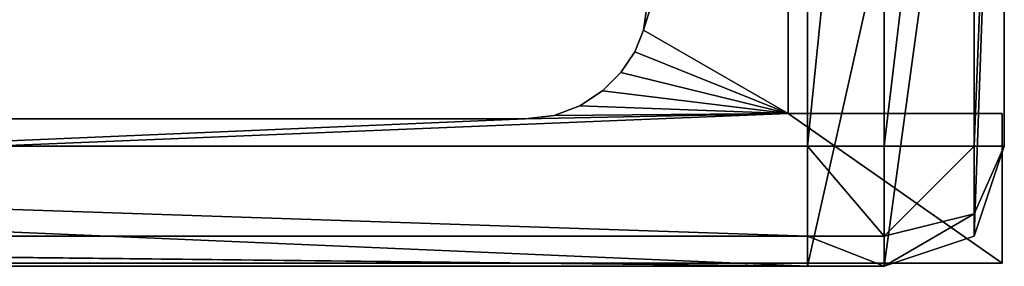
# Model space of a CAD drawing. Extents: x -0.785 to 0, y -0.024 to 0.02.
# Drawn here: x -0.008 to 0, y -0.019 to -0.017 of the extents above; entities that cross this region are included whole.
import ezdxf

# ---------------------------------------------------------------- set-up
doc = ezdxf.new("R2010")
doc.units = 0

msp = doc.modelspace()

# ---------------------------------------------------------------- linework, layer by layer
for points in [[(-0.0249917, -0.0177724, 1.894747), (-0.0249917, -0.0114643, 1.894747), (-0.0016553, -0.0114643, 1.894747), (-0.0249917, -0.0177724, 1.894747)], [(-0.0249917, -0.0177724, 1.894747), (-0.0016553, -0.0114643, 1.894747), (-0.0016553, -0.0187724, 1.894747), (-0.0249917, -0.0177724, 1.894747)], [(-0.0239917, -0.0177724, 1.8960373), (-0.0016553, -0.0177724, 1.8960373), (-0.0016553, -0.0114643, 1.8960373), (-0.0239917, -0.0177724, 1.8960373)], [(-0.0016553, -0.0114643, 1.8960373), (-0.0239917, -0.0114643, 1.8960373), (-0.0239917, -0.0177724, 1.8960373), (-0.0016553, -0.0114643, 1.8960373)], [(-0.0016553, -0.0187724, 1.894747), (-0.0016553, -0.0114643, 1.894747), (-0.0000158, -0.0114643, 1.894747), (-0.0016553, -0.0187724, 1.894747)], [(-0.0016553, -0.0187724, 1.894747), (-0.0000158, -0.0114643, 1.894747), (-0.0010158, -0.0187724, 1.894747), (-0.0016553, -0.0187724, 1.894747)], [(-0.0016553, -0.0177724, 1.8960373), (-0.0010158, -0.0177724, 1.8960373), (-0.0010158, -0.0114643, 1.8960373), (-0.0016553, -0.0177724, 1.8960373)], [(-0.0010158, -0.0114643, 1.8960373), (-0.0016553, -0.0114643, 1.8960373), (-0.0016553, -0.0177724, 1.8960373), (-0.0010158, -0.0114643, 1.8960373)], [(-0.0000158, -0.0114643, 1.894747), (-0.0002658, -0.0185224, 1.894747), (-0.0010158, -0.0187724, 1.894747), (-0.0000158, -0.0114643, 1.894747)], [(-0.0002658, -0.0114643, 1.8957873), (-0.0010158, -0.0114643, 1.8960373), (-0.0010158, -0.0177724, 1.8960373), (-0.0002658, -0.0114643, 1.8957873)], [(-0.0010158, -0.0177724, 1.8960373), (-0.0002658, -0.0177724, 1.8957873), (-0.0002658, -0.0114643, 1.8957873), (-0.0010158, -0.0177724, 1.8960373)], [(-0.0000158, -0.0114643, 1.894747), (-0.0000158, -0.0177724, 1.894747), (-0.0002658, -0.0185224, 1.894747), (-0.0000158, -0.0114643, 1.894747)], [(-0.0000158, -0.0114643, 1.8950374), (-0.0002658, -0.0114643, 1.8957873), (-0.0002658, -0.0177724, 1.8957873), (-0.0000158, -0.0114643, 1.8950374)], [(-0.0002658, -0.0177724, 1.8957873), (-0.0000158, -0.0177724, 1.8950374), (-0.0000158, -0.0114643, 1.8950374), (-0.0002658, -0.0177724, 1.8957873)], [(-0.0000158, -0.0177724, 1.894747), (-0.0000158, -0.0114643, 1.894747), (-0.0000158, -0.0114643, 1.8950374), (-0.0000158, -0.0177724, 1.894747)], [(-0.0000158, -0.0114643, 1.8950374), (-0.0000158, -0.0177724, 1.8950374), (-0.0000158, -0.0177724, 1.894747), (-0.0000158, -0.0114643, 1.8950374)], [(-0.0030217, -0.0168053), (-0.0018164, -0.0129334), (-0.0018164, -0.0175002), (-0.0030217, -0.0168053)], [(-0.0029971, -0.0166287), (-0.0018164, -0.0129334), (-0.0030217, -0.0168053), (-0.0029971, -0.0166287)], [(-0.0030217, -0.0168053, 1.8947484), (-0.0018164, -0.0175002, 1.8947484), (-0.0018164, -0.0129334, 1.8947484), (-0.0030217, -0.0168053, 1.8947484)], [(-0.0029971, -0.0166287, 1.8947484), (-0.0030217, -0.0168053, 1.8947484), (-0.0018164, -0.0129334, 1.8947484), (-0.0029971, -0.0166287, 1.8947484)], [(-0.0018164, -0.0175002), (-0.0018164, -0.0129334), (-0.0018164, -0.0129334, 1.8947484), (-0.0018164, -0.0175002)], [(-0.0018164, -0.0175002), (-0.0018164, -0.0129334, 1.8947484), (-0.0018164, -0.0175002, 1.8947484), (-0.0018164, -0.0175002)], [(-0.0029971, -0.0166287), (-0.0030217, -0.0168053), (-0.0030217, -0.0168053, 1.8947484), (-0.0029971, -0.0166287)], [(-0.0029971, -0.0166287), (-0.0030217, -0.0168053, 1.8947484), (-0.0029971, -0.0166287, 1.8947484), (-0.0029971, -0.0166287)], [(-0.0030217, -0.0168053), (-0.0030942, -0.0169854), (-0.0030942, -0.0169854, 1.8947484), (-0.0030217, -0.0168053)], [(-0.0030217, -0.0168053), (-0.0030942, -0.0169854, 1.8947484), (-0.0030217, -0.0168053, 1.8947484), (-0.0030217, -0.0168053)], [(-0.0030217, -0.0168053), (-0.0018164, -0.0175002), (-0.0030942, -0.0169854), (-0.0030217, -0.0168053)], [(-0.0030217, -0.0168053, 1.8947484), (-0.0030942, -0.0169854, 1.8947484), (-0.0018164, -0.0175002, 1.8947484), (-0.0030217, -0.0168053, 1.8947484)], [(-0.0030942, -0.0169854), (-0.0032098, -0.0171578), (-0.0032098, -0.0171578, 1.8947484), (-0.0030942, -0.0169854)], [(-0.0030942, -0.0169854), (-0.0032098, -0.0171578, 1.8947484), (-0.0030942, -0.0169854, 1.8947484), (-0.0030942, -0.0169854)], [(-0.0030942, -0.0169854), (-0.0018164, -0.0175002), (-0.0032098, -0.0171578), (-0.0030942, -0.0169854)], [(-0.0030942, -0.0169854, 1.8947484), (-0.0032098, -0.0171578, 1.8947484), (-0.0018164, -0.0175002, 1.8947484), (-0.0030942, -0.0169854, 1.8947484)], [(-0.0032098, -0.0171578), (-0.0033638, -0.017311), (-0.0033638, -0.017311, 1.8947484), (-0.0032098, -0.0171578)], [(-0.0032098, -0.0171578), (-0.0033638, -0.017311, 1.8947484), (-0.0032098, -0.0171578, 1.8947484), (-0.0032098, -0.0171578)], [(-0.0032098, -0.0171578), (-0.0018164, -0.0175002), (-0.0033638, -0.017311), (-0.0032098, -0.0171578)], [(-0.0032098, -0.0171578, 1.8947484), (-0.0033638, -0.017311, 1.8947484), (-0.0018164, -0.0175002, 1.8947484), (-0.0032098, -0.0171578, 1.8947484)], [(-0.0033638, -0.017311), (-0.0035513, -0.0174338), (-0.0035513, -0.0174338, 1.8947484), (-0.0033638, -0.017311)], [(-0.0033638, -0.017311), (-0.0035513, -0.0174338, 1.8947484), (-0.0033638, -0.017311, 1.8947484), (-0.0033638, -0.017311)], [(-0.0033638, -0.017311), (-0.0018164, -0.0175002), (-0.0035513, -0.0174338), (-0.0033638, -0.017311)], [(-0.0033638, -0.017311, 1.8947484), (-0.0035513, -0.0174338, 1.8947484), (-0.0018164, -0.0175002, 1.8947484), (-0.0033638, -0.017311, 1.8947484)], [(-0.0035513, -0.0174338), (-0.0037676, -0.0175147), (-0.0037676, -0.0175147, 1.8947484), (-0.0035513, -0.0174338)], [(-0.0035513, -0.0174338), (-0.0037676, -0.0175147, 1.8947484), (-0.0035513, -0.0174338, 1.8947484), (-0.0035513, -0.0174338)], [(-0.0035513, -0.0174338), (-0.0018164, -0.0175002), (-0.0037676, -0.0175147), (-0.0035513, -0.0174338)], [(-0.0035513, -0.0174338, 1.8947484), (-0.0037676, -0.0175147, 1.8947484), (-0.0018164, -0.0175002, 1.8947484), (-0.0035513, -0.0174338, 1.8947484)], [(-0.0322092, -0.0187467), (-0.0018164, -0.0175002), (-0.0000349, -0.0187467), (-0.0322092, -0.0187467)], [(-0.0322092, -0.0187467, 1.8947484), (-0.0000349, -0.0187467, 1.8947484), (-0.0018164, -0.0175002, 1.8947484), (-0.0322092, -0.0187467, 1.8947484)], [(-0.004008, -0.0175425), (-0.0322092, -0.0175425), (-0.0322092, -0.0175425, 1.8947484), (-0.004008, -0.0175425)], [(-0.004008, -0.0175425), (-0.0322092, -0.0175425, 1.8947484), (-0.004008, -0.0175425, 1.8947484), (-0.004008, -0.0175425)], [(-0.004008, -0.0175425), (-0.0322092, -0.0187467), (-0.0322092, -0.0175425), (-0.004008, -0.0175425)], [(-0.004008, -0.0175425, 1.8947484), (-0.0322092, -0.0175425, 1.8947484), (-0.0322092, -0.0187467, 1.8947484), (-0.004008, -0.0175425, 1.8947484)], [(-0.0037676, -0.0175147), (-0.0018164, -0.0175002), (-0.004008, -0.0175425), (-0.0037676, -0.0175147)], [(-0.0037676, -0.0175147, 1.8947484), (-0.004008, -0.0175425, 1.8947484), (-0.0018164, -0.0175002, 1.8947484), (-0.0037676, -0.0175147, 1.8947484)], [(-0.0037676, -0.0175147), (-0.004008, -0.0175425), (-0.004008, -0.0175425, 1.8947484), (-0.0037676, -0.0175147)], [(-0.0037676, -0.0175147), (-0.004008, -0.0175425, 1.8947484), (-0.0037676, -0.0175147, 1.8947484), (-0.0037676, -0.0175147)], [(-0.0000349, -0.0175002), (-0.0018164, -0.0175002), (-0.0018164, -0.0175002, 1.8947484), (-0.0000349, -0.0175002)], [(-0.0000349, -0.0175002), (-0.0018164, -0.0175002, 1.8947484), (-0.0000349, -0.0175002, 1.8947484), (-0.0000349, -0.0175002)], [(-0.0000349, -0.0187467), (-0.0018164, -0.0175002), (-0.0000349, -0.0175002), (-0.0000349, -0.0187467)], [(-0.0000349, -0.0187467, 1.8947484), (-0.0000349, -0.0175002, 1.8947484), (-0.0018164, -0.0175002, 1.8947484), (-0.0000349, -0.0187467, 1.8947484)], [(-0.0000349, -0.0187467), (-0.0000349, -0.0175002), (-0.0000349, -0.0175002, 1.8947484), (-0.0000349, -0.0187467)], [(-0.0000349, -0.0187467), (-0.0000349, -0.0175002, 1.8947484), (-0.0000349, -0.0187467, 1.8947484), (-0.0000349, -0.0187467)], [(-0.0247417, -0.0185224, 1.894747), (-0.0249917, -0.0177724, 1.894747), (-0.0016553, -0.0187724, 1.894747), (-0.0247417, -0.0185224, 1.894747)], [(-0.0016553, -0.0185224, 1.8957873), (-0.0016553, -0.0177724, 1.8960373), (-0.0239917, -0.0177724, 1.8960373), (-0.0016553, -0.0185224, 1.8957873)], [(-0.0239917, -0.0177724, 1.8960373), (-0.0239917, -0.0185224, 1.8957873), (-0.0016553, -0.0185224, 1.8957873), (-0.0239917, -0.0177724, 1.8960373)], [(-0.0010158, -0.0185224, 1.8957873), (-0.0010158, -0.0177724, 1.8960373), (-0.0016553, -0.0177724, 1.8960373), (-0.0010158, -0.0185224, 1.8957873)], [(-0.0016553, -0.0177724, 1.8960373), (-0.0016553, -0.0185224, 1.8957873), (-0.0010158, -0.0185224, 1.8957873), (-0.0016553, -0.0177724, 1.8960373)], [(-0.0010158, -0.0185224, 1.8957873), (-0.0002658, -0.0183349, 1.8955998), (-0.0002658, -0.0177724, 1.8957873), (-0.0010158, -0.0185224, 1.8957873)], [(-0.0002658, -0.0177724, 1.8957873), (-0.0010158, -0.0177724, 1.8960373), (-0.0010158, -0.0185224, 1.8957873), (-0.0002658, -0.0177724, 1.8957873)], [(-0.0000158, -0.0177724, 1.8950374), (-0.0002658, -0.0183349, 1.8955998), (-0.0002658, -0.0185224, 1.8950374), (-0.0000158, -0.0177724, 1.8950374)], [(-0.0000158, -0.0177724, 1.8950374), (-0.0002658, -0.0177724, 1.8957873), (-0.0002658, -0.0183349, 1.8955998), (-0.0000158, -0.0177724, 1.8950374)], [(-0.0000158, -0.0177724, 1.8950374), (-0.0002658, -0.0185224, 1.8950374), (-0.0002658, -0.0185224, 1.894747), (-0.0000158, -0.0177724, 1.8950374)], [(-0.0002658, -0.0185224, 1.894747), (-0.0000158, -0.0177724, 1.894747), (-0.0000158, -0.0177724, 1.8950374), (-0.0002658, -0.0185224, 1.894747)], [(-0.0010158, -0.0187724, 1.8950374), (-0.0002658, -0.0185224, 1.8950374), (-0.0002658, -0.0183349, 1.8955998), (-0.0010158, -0.0187724, 1.8950374)], [(-0.0002658, -0.0183349, 1.8955998), (-0.0010158, -0.0185224, 1.8957873), (-0.0010158, -0.0187724, 1.8950374), (-0.0002658, -0.0183349, 1.8955998)], [(-0.0239917, -0.0187724, 1.894747), (-0.0247417, -0.0185224, 1.894747), (-0.0016553, -0.0187724, 1.894747), (-0.0239917, -0.0187724, 1.894747)], [(-0.0016553, -0.0187724, 1.8950374), (-0.0016553, -0.0185224, 1.8957873), (-0.0239917, -0.0185224, 1.8957873), (-0.0016553, -0.0187724, 1.8950374)], [(-0.0239917, -0.0185224, 1.8957873), (-0.0239917, -0.0187724, 1.8950374), (-0.0016553, -0.0187724, 1.8950374), (-0.0239917, -0.0185224, 1.8957873)], [(-0.0010158, -0.0187724, 1.8950374), (-0.0010158, -0.0185224, 1.8957873), (-0.0016553, -0.0185224, 1.8957873), (-0.0010158, -0.0187724, 1.8950374)], [(-0.0016553, -0.0185224, 1.8957873), (-0.0016553, -0.0187724, 1.8950374), (-0.0010158, -0.0187724, 1.8950374), (-0.0016553, -0.0185224, 1.8957873)], [(-0.0002658, -0.0185224, 1.8950374), (-0.0010158, -0.0187724, 1.8950374), (-0.0010158, -0.0187724, 1.894747), (-0.0002658, -0.0185224, 1.8950374)], [(-0.0010158, -0.0187724, 1.894747), (-0.0002658, -0.0185224, 1.894747), (-0.0002658, -0.0185224, 1.8950374), (-0.0010158, -0.0187724, 1.894747)], [(-0.0322092, -0.0187467), (-0.0000349, -0.0187467), (-0.0000349, -0.0187467, 1.8947484), (-0.0322092, -0.0187467)], [(-0.0322092, -0.0187467), (-0.0000349, -0.0187467, 1.8947484), (-0.0322092, -0.0187467, 1.8947484), (-0.0322092, -0.0187467)], [(-0.0239917, -0.0187724, 1.894747), (-0.0016553, -0.0187724, 1.894747), (-0.0016553, -0.0187724, 1.8950374), (-0.0239917, -0.0187724, 1.894747)], [(-0.0016553, -0.0187724, 1.8950374), (-0.0239917, -0.0187724, 1.8950374), (-0.0239917, -0.0187724, 1.894747), (-0.0016553, -0.0187724, 1.8950374)], [(-0.0016553, -0.0187724, 1.894747), (-0.0010158, -0.0187724, 1.894747), (-0.0010158, -0.0187724, 1.8950374), (-0.0016553, -0.0187724, 1.894747)], [(-0.0010158, -0.0187724, 1.8950374), (-0.0016553, -0.0187724, 1.8950374), (-0.0016553, -0.0187724, 1.894747), (-0.0010158, -0.0187724, 1.8950374)]]:
    msp.add_3dface(points)

doc.saveas('drawing.dxf')
